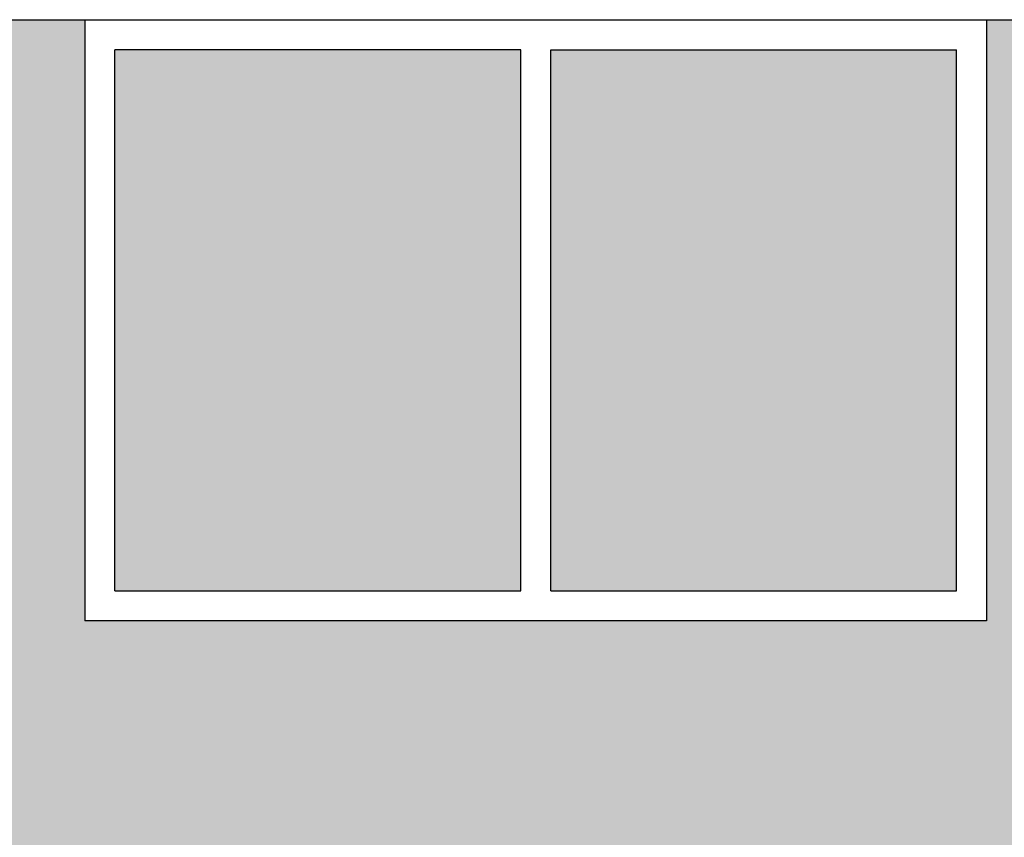
# Model space of a CAD drawing. Units: metres. Extents: x 447.9 to 478.5, y 1894.7 to 1986.3.
# Drawn here: x 466.4 to 468, y 1909.1 to 1910.5 of the extents above; entities that cross this region are included whole.
import ezdxf

# ---------------------------------------------------------------- set-up
doc = ezdxf.new("R2010")
doc.units = ezdxf.units.M
doc.header["$LTSCALE"] = 48
doc.header["$MEASUREMENT"] = 0

msp = doc.modelspace()

# ---------------------------------------------------------------- hatches: boundary and pattern name
h = msp.add_hatch()
h.set_pattern_fill('BRICKS', color=27, style=0, pattern_type=2)
h.set_pattern_definition([(0, (0, 17.08453), (0.25, 0.2), [0.47, -0.03]), (0, (0, 17.25453), (0.25, 0.2), [0.47, -0.03]), (90, (0, 17.08453), (-0.25, 0.2), [0.17, -0.23]), (90, (-0.03, 17.08453), (-0.25, 0.2), [0.17, -0.23])])
h.paths.add_polyline_path([(474.2625, 1908.3843), (474.2625, 1910.4843), (471.9625, 1910.4843), (471.9625, 1909.4843), (470.4625, 1909.4843), (470.4625, 1910.4843), (467.9625, 1910.4843), (467.9625, 1909.4843), (466.4625, 1909.4843), (466.4625, 1910.4843), (466.2625, 1910.4843), (466.2625, 1909.4843), (464.7625, 1909.4843), (464.7625, 1910.4843), (462.2625, 1910.4843), (462.2625, 1908.3843)])
h.paths.add_polyline_path([(460.2625, 1908.3843), (460.2625, 1910.4843), (457.7625, 1910.4843), (457.7625, 1909.4843), (456.2625, 1909.4843), (456.2625, 1908.3843)])
h = msp.add_hatch(color=256)
h.set_gradient(color1=(86, 240, 238), one_color=1, tint=1, name='SPHERICAL')
h.paths.add_polyline_path([(467.1875, 1910.4343), (466.5125, 1910.4343), (466.5125, 1909.5343), (467.1875, 1909.5343)])
h.paths.add_polyline_path([(467.9125, 1910.4343), (467.2375, 1910.4343), (467.2375, 1909.5343), (467.9125, 1909.5343)])

# ---------------------------------------------------------------- linework, layer by layer
at = {"color": 5}
msp.add_line((456.2625, 1910.4843), (474.2625, 1910.4843), dxfattribs=at)
at = {"color": 18}
for p, q in [((466.4625, 1910.4843), (466.4625, 1909.4843)), ((466.4625, 1910.4843), (466.4625, 1909.4843)), ((467.9625, 1910.4843), (467.9625, 1909.4843)), ((467.9625, 1910.4843), (467.9625, 1909.4843)), ((467.9625, 1910.4843), (467.9625, 1909.4843)), ((466.5125, 1909.5343), (466.5125, 1910.4343)), ((467.1875, 1910.4343), (466.5125, 1910.4343)), ((467.1875, 1909.5343), (467.1875, 1910.4343)), ((467.2375, 1910.4343), (467.9125, 1910.4343)), ((467.2375, 1909.5343), (467.2375, 1910.4343)), ((467.9125, 1909.5343), (467.9125, 1910.4343)), ((466.5125, 1909.5343), (467.1875, 1909.5343)), ((467.2375, 1909.5343), (467.9125, 1909.5343)), ((467.9625, 1909.4843), (466.4625, 1909.4843)), ((467.9625, 1909.4843), (466.4625, 1909.4843)), ((467.9625, 1909.4843), (466.4625, 1909.4843))]:
    msp.add_line(p, q, dxfattribs=at)

doc.saveas('drawing.dxf')
